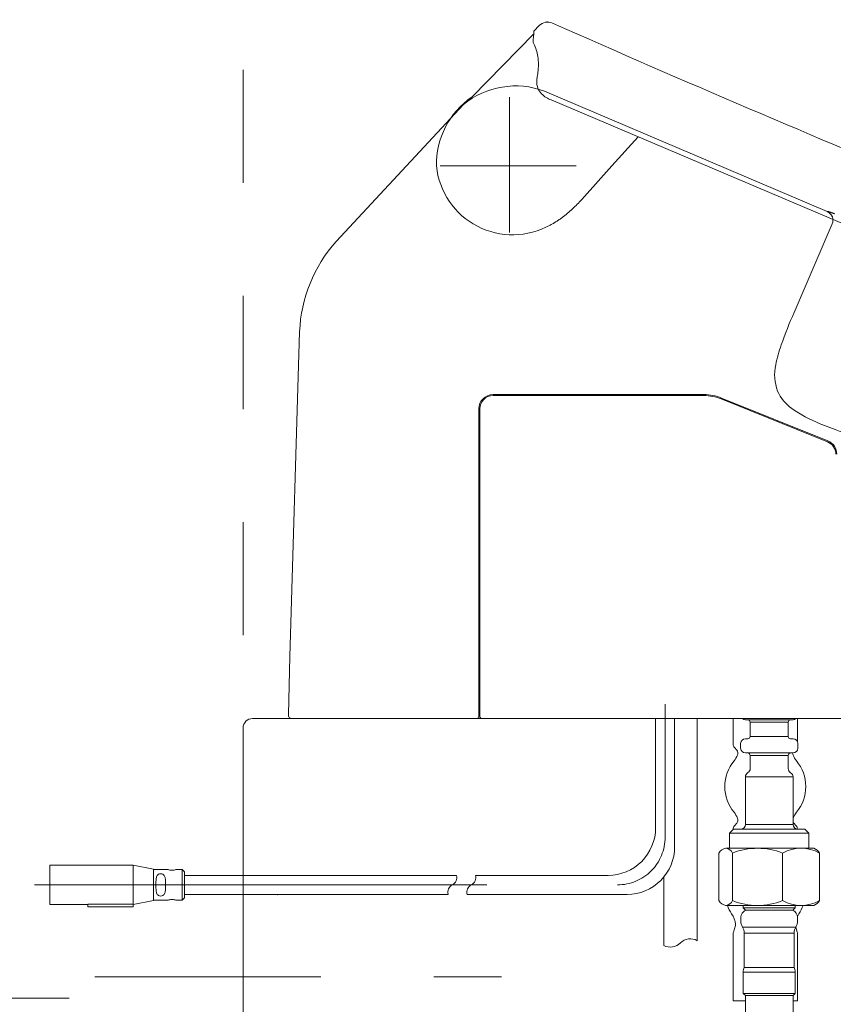
# Model space of a CAD drawing. Units: millimetres. Extents: x 0 to 250, y -250 to 0.
# Drawn here: x 58 to 73, y -184 to -165 of the extents above; entities that cross this region are included whole.
import ezdxf

# ---------------------------------------------------------------- set-up
doc = ezdxf.new("R2010")
doc.units = ezdxf.units.MM
doc.header["$MEASUREMENT"] = 0
for name, pattern in [('AI-Linetype-10361', [4.272733, 2.136367, -2.136367]), ('AI-Linetype-11054', [9.827286, 1.28182, -2.136367, 4.272733, -2.136367]), ('AI-Linetype-11307', [20.787003, 14.673181, -6.113822]), ('AI-Linetype-11312', [20.787003, 14.673181, -6.113822]), ('AI-Linetype-11313', [20.787003, 14.673181, -6.113822]), ('AI-Linetype-11319', [20.787003, 14.673181, -6.113822]), ('AI-Linetype-11320', [20.787003, 14.673181, -6.113822]), ('AI-Linetype-11321', [20.787003, 14.673181, -6.113822]), ('AI-Linetype-11322', [20.787003, 14.673181, -6.113822]), ('AI-Linetype-11323', [20.787003, 14.673181, -6.113822]), ('AI-Linetype-11324', [20.787003, 14.673181, -6.113822]), ('AI-Linetype-11325', [20.787003, 14.673181, -6.113822]), ('AI-Linetype-11326', [20.787003, 14.673181, -6.113822]), ('AI-Linetype-3318', [4.272733, 2.136367, -2.136367]), ('AI-Linetype-4', [23.232541, 8.559359, -6.113822, 2.445538, -6.113822]), ('AI-Linetype-5', [23.232541, 8.559359, -6.113822, 2.445538, -6.113822]), ('AI-Linetype-6', [23.232541, 8.559359, -6.113822, 2.445538, -6.113822]), ('AI-Linetype-7', [23.232541, 8.559359, -6.113822, 2.445538, -6.113822]), ('AI-Linetype-8', [23.232541, 8.559359, -6.113822, 2.445538, -6.113822])]:
    doc.linetypes.add(name, pattern=pattern)
doc.layers.add('Layer 1', color=7, linetype='Continuous', lineweight=0)

msp = doc.modelspace()

# ---------------------------------------------------------------- linework, layer by layer
at = {"layer": 'Layer 1', "color": 0, "linetype": 'AI-Linetype-3318', "lineweight": 5}
msp.add_line((62.322, -215.308), (62.322, -91.173), dxfattribs=at)
at = {"layer": 'Layer 1', "color": 0, "lineweight": 5}
for p, q in [((68.08, -165.265), (68.066, -165.265)), ((67.822, -165.436), (67.923, -165.333)), ((66.654, -166.681), (67.818, -165.486)), ((67.363, -166.726), (67.363, -166.687)), ((68.152, -166.737), (73.365, -168.95)), ((66.49, -166.827), (64.084, -169.414)), ((66.086, -167.987), (66.051, -167.987)), ((73.365, -168.95), (77.231, -170.592)), ((72.744, -170.758), (73.464, -169.083)), ((63.392, -171.121), (63.205, -177.259)), ((71.036, -172.308), (67.051, -172.308)), ((67.051, -172.326), (71.036, -172.326)), ((71.367, -172.391), (73.375, -173.202)), ((73.382, -173.185), (71.373, -172.374)), ((66.781, -178.385), (66.781, -172.578)), ((66.799, -172.578), (66.799, -178.385)), ((63.205, -177.259), (63.182, -178.356)), ((62.502, -178.431), (113.955, -178.431)), ((63.233, -178.431), (74.407, -178.431)), ((70.124, -178.431), (70.124, -180.495)), ((70.484, -178.431), (70.484, -180.855)), ((70.913, -178.431), (70.913, -182.631)), ((71.591, -178.431), (71.591, -178.918)), ((71.823, -178.453), (71.868, -178.453)), ((72.723, -178.453), (71.868, -178.453)), ((72.806, -178.869), (72.806, -178.431)), ((62.322, -178.61), (62.322, -207.485)), ((72.633, -178.498), (71.913, -178.498)), ((71.913, -178.498), (71.913, -178.768)), ((72.633, -178.768), (72.633, -178.498)), ((71.868, -178.813), (71.823, -178.813)), ((72.633, -178.768), (71.913, -178.768)), ((72.723, -178.813), (72.678, -178.813)), ((71.658, -179.028), (71.614, -178.978)), ((71.733, -178.903), (71.733, -178.993)), ((72.813, -178.903), (72.813, -178.993)), ((72.723, -179.083), (71.823, -179.083)), ((71.913, -179.128), (72.633, -179.128)), ((71.913, -179.128), (71.913, -179.376)), ((72.633, -179.376), (72.633, -179.128)), ((71.823, -179.533), (72.723, -179.533)), ((71.823, -180.434), (71.823, -179.533)), ((72.723, -179.533), (72.723, -180.434)), ((71.6, -180.524), (71.523, -180.601)), ((71.591, -180.518), (71.591, -180.533)), ((71.6, -180.524), (71.74, -180.524)), ((71.614, -180.458), (71.658, -180.408)), ((72.806, -180.524), (71.74, -180.524)), ((71.823, -180.434), (72.723, -180.434)), ((72.739, -180.408), (72.783, -180.458)), ((72.806, -180.523), (72.806, -180.518)), ((72.806, -180.524), (72.946, -180.524)), ((73.023, -180.601), (72.946, -180.524)), ((71.523, -180.601), (73.023, -180.601)), ((71.523, -180.601), (71.523, -180.884)), ((73.023, -180.884), (73.023, -180.601)), ((71.455, -180.884), (72.054, -180.884)), ((72.054, -180.884), (72.871, -180.884)), ((72.871, -180.884), (73.119, -180.884)), ((71.322, -180.974), (71.322, -181.874)), ((71.578, -181.874), (71.578, -180.974)), ((72.527, -180.974), (72.527, -181.874)), ((73.225, -181.874), (73.225, -180.974)), ((60.242, -181.202), (58.667, -181.202)), ((58.667, -181.949), (58.667, -181.202)), ((60.629, -181.279), (60.242, -181.202)), ((60.242, -181.938), (60.242, -181.202)), ((60.242, -181.202), (60.242, -181.938)), ((60.629, -181.873), (60.629, -181.279)), ((60.889, -181.284), (60.629, -181.284)), ((61.005, -181.297), (60.952, -181.297)), ((61.169, -181.284), (61.067, -181.284)), ((61.215, -181.329), (61.169, -181.284)), ((61.169, -181.576), (61.169, -181.284)), ((61.215, -181.329), (61.215, -181.576)), ((61.215, -181.396), (66.358, -181.396)), ((66.717, -181.396), (69.224, -181.396)), ((70.279, -181.427), (70.279, -182.72)), ((60.674, -181.552), (60.674, -181.576)), ((60.674, -181.576), (60.674, -181.599)), ((60.854, -181.553), (60.854, -181.576)), ((60.854, -181.576), (60.854, -181.599)), ((61.169, -181.868), (61.169, -181.576)), ((61.215, -181.576), (61.215, -181.823)), ((61.169, -181.868), (61.215, -181.823)), ((61.215, -181.756), (66.2, -181.756)), ((62.955, -181.756), (62.968, -181.766)), ((62.972, -181.759), (62.955, -181.756)), ((62.968, -181.766), (62.972, -181.759)), ((66.559, -181.756), (69.584, -181.756)), ((58.667, -181.949), (59.387, -181.949)), ((59.387, -181.938), (59.387, -181.939)), ((60.242, -181.938), (59.387, -181.938)), ((60.242, -181.939), (59.387, -181.939)), ((59.387, -181.939), (59.387, -181.99)), ((60.242, -181.99), (59.387, -181.99)), ((60.242, -181.949), (60.629, -181.873)), ((60.242, -181.938), (60.242, -181.939)), ((60.242, -181.939), (60.242, -181.99)), ((60.629, -181.868), (60.889, -181.868)), ((60.952, -181.855), (61.005, -181.855)), ((61.067, -181.868), (61.169, -181.868)), ((72.054, -181.964), (71.455, -181.964)), ((71.782, -181.964), (71.782, -182.009)), ((71.782, -182.009), (72.763, -182.009)), ((71.782, -182.009), (71.827, -182.054)), ((72.871, -181.964), (72.054, -181.964)), ((72.718, -182.054), (72.763, -182.009)), ((72.763, -182.009), (72.763, -181.964)), ((73.119, -181.964), (72.871, -181.964)), ((71.737, -182.189), (71.737, -182.258)), ((72.718, -182.054), (71.827, -182.054)), ((72.808, -182.258), (72.808, -182.189)), ((71.634, -182.342), (71.595, -182.472)), ((71.769, -182.373), (72.777, -182.373)), ((72.803, -182.472), (72.774, -182.378)), ((71.591, -183.769), (71.591, -182.498)), ((71.8, -182.488), (72.745, -182.488)), ((71.8, -182.488), (71.8, -183.135)), ((72.745, -183.135), (72.745, -182.488)), ((72.806, -182.498), (72.806, -183.769)), ((72.745, -183.135), (71.8, -183.135)), ((71.782, -183.223), (72.763, -183.223)), ((71.782, -183.223), (71.782, -183.63)), ((72.763, -183.63), (72.763, -183.223)), ((72.763, -183.63), (71.782, -183.63)), ((71.782, -183.63), (71.823, -183.67)), ((72.723, -183.67), (71.823, -183.67)), ((71.823, -187.814), (71.823, -183.67)), ((72.723, -183.67), (72.763, -183.63)), ((72.723, -187.814), (72.723, -183.67)), ((71.591, -183.769), (71.823, -183.769)), ((72.723, -183.769), (72.806, -183.769))]:
    msp.add_line(p, q, dxfattribs=at)
at = {"layer": 'Layer 1', "color": 0, "linetype": 'AI-Linetype-11307', "lineweight": 5}
msp.add_line((73.369, -168.848), (68.022, -166.572), dxfattribs=at)
at = {"layer": 'Layer 1', "color": 0, "linetype": 'AI-Linetype-5', "lineweight": 5}
msp.add_line((67.363, -169.247), (67.363, -166.726), dxfattribs=at)
at = {"layer": 'Layer 1', "color": 0, "linetype": 'AI-Linetype-11322', "lineweight": 5}
msp.add_line((69.794, -167.435), (69.296, -167.987), dxfattribs=at)
at = {"layer": 'Layer 1', "color": 0, "linetype": 'AI-Linetype-4', "lineweight": 5}
msp.add_line((68.623, -167.987), (66.086, -167.987), dxfattribs=at)
at = {"layer": 'Layer 1', "color": 0, "linetype": 'AI-Linetype-11321', "lineweight": 5}
msp.add_line((68.729, -168.618), (69.296, -167.987), dxfattribs=at)
at = {"layer": 'Layer 1', "color": 0, "linetype": 'AI-Linetype-8', "lineweight": 5}
msp.add_line((70.304, -178.16), (70.304, -180.675), dxfattribs=at)
at = {"layer": 'Layer 1', "color": 0, "linetype": 'AI-Linetype-7', "lineweight": 5}
msp.add_line((58.374, -181.576), (69.404, -181.576), dxfattribs=at)
at = {"layer": 'Layer 1', "color": 0, "linetype": 'AI-Linetype-11054', "lineweight": 5}
msp.add_line((67.211, -183.312), (50.097, -183.312), dxfattribs=at)
at = {"layer": 'Layer 1', "color": 0, "linetype": 'AI-Linetype-10361', "lineweight": 5}
msp.add_line((59.03, -183.72), (49.894, -183.72), dxfattribs=at)
at = {"layer": 'Layer 1', "color": 0, "lineweight": 5}
for points in [[(68.173, -165.284), (68.088, -165.247), (67.988, -165.266), (67.923, -165.333)], [(67.822, -165.436), (67.817, -165.507), (67.811, -165.579), (67.806, -165.65)], [(68.173, -165.284), (70.637, -166.378), (73.117, -167.436), (75.612, -168.458)], [(67.889, -165.883), (67.874, -165.801), (67.846, -165.723), (67.806, -165.65)], [(67.902, -166.182), (67.913, -166.082), (67.909, -165.982), (67.889, -165.883)], [(67.885, -166.295), (67.891, -166.258), (67.897, -166.22), (67.902, -166.182)], [(67.877, -166.384), (67.873, -166.474), (67.907, -166.561), (67.969, -166.626)], [(67.885, -166.295), (67.881, -166.325), (67.878, -166.354), (67.877, -166.384)], [(67.969, -166.626), (68.021, -166.676), (68.083, -166.715), (68.152, -166.737)], [(73.464, -169.083), (73.482, -169.041), (73.483, -168.993), (73.467, -168.95)], [(64.084, -169.414), (63.66, -169.884), (63.415, -170.488), (63.392, -171.121)], [(72.744, -170.758), (72.655, -170.958), (72.574, -171.162), (72.5, -171.369)], [(72.5, -171.369), (72.456, -171.492), (72.422, -171.616), (72.398, -171.745)], [(72.398, -171.745), (72.36, -171.91), (72.371, -172.083), (72.431, -172.242)], [(67.051, -172.308), (66.901, -172.308), (66.781, -172.429), (66.781, -172.578)], [(67.051, -172.326), (66.911, -172.326), (66.799, -172.439), (66.799, -172.578)], [(71.373, -172.374), (71.266, -172.331), (71.152, -172.308), (71.036, -172.308)], [(71.367, -172.391), (71.262, -172.348), (71.149, -172.326), (71.036, -172.326)], [(72.431, -172.242), (72.492, -172.373), (72.585, -172.487), (72.702, -172.572)], [(72.702, -172.572), (72.864, -172.684), (73.038, -172.779), (73.221, -172.853)], [(73.221, -172.853), (73.748, -173.06), (74.278, -173.261), (74.81, -173.457)], [(73.533, -173.436), (73.533, -173.333), (73.471, -173.24), (73.375, -173.202)], [(73.551, -173.436), (73.551, -173.326), (73.484, -173.227), (73.382, -173.185)], [(62.502, -178.431), (62.403, -178.431), (62.322, -178.511), (62.322, -178.61)], [(63.182, -178.356), (63.181, -178.371), (63.183, -178.384), (63.188, -178.399)], [(63.188, -178.399), (63.191, -178.407), (63.196, -178.415), (63.204, -178.42)], [(63.204, -178.42), (63.212, -178.426), (63.222, -178.43), (63.233, -178.431)], [(66.736, -178.431), (66.76, -178.431), (66.781, -178.41), (66.781, -178.385)], [(66.799, -178.385), (66.799, -178.41), (66.819, -178.431), (66.844, -178.431)], [(71.764, -178.431), (71.78, -178.445), (71.801, -178.453), (71.823, -178.453)], [(71.913, -178.498), (71.913, -178.473), (71.892, -178.453), (71.868, -178.453)], [(72.678, -178.453), (72.653, -178.453), (72.633, -178.473), (72.633, -178.498)], [(72.723, -178.453), (72.744, -178.453), (72.765, -178.445), (72.781, -178.431)], [(71.823, -178.813), (71.773, -178.813), (71.733, -178.853), (71.733, -178.903)], [(71.868, -178.813), (71.892, -178.813), (71.913, -178.793), (71.913, -178.768)], [(72.633, -178.768), (72.633, -178.793), (72.653, -178.813), (72.678, -178.813)], [(72.813, -178.903), (72.813, -178.853), (72.773, -178.813), (72.723, -178.813)], [(71.591, -178.918), (71.591, -178.94), (71.599, -178.962), (71.614, -178.978)], [(71.674, -179.123), (71.687, -179.091), (71.681, -179.054), (71.658, -179.028)], [(71.733, -178.993), (71.733, -179.043), (71.773, -179.083), (71.823, -179.083)], [(72.723, -179.083), (72.773, -179.083), (72.813, -179.043), (72.813, -178.993)], [(71.608, -179.232), (71.635, -179.198), (71.657, -179.163), (71.674, -179.123)], [(71.913, -179.128), (71.913, -179.103), (71.892, -179.083), (71.868, -179.083)], [(72.678, -179.083), (72.653, -179.083), (72.633, -179.103), (72.633, -179.128)], [(72.716, -179.083), (72.716, -179.097), (72.718, -179.11), (72.724, -179.123)], [(72.724, -179.123), (72.741, -179.163), (72.762, -179.198), (72.79, -179.232)], [(71.87, -179.454), (71.897, -179.437), (71.913, -179.408), (71.913, -179.376)], [(72.633, -179.376), (72.632, -179.409), (72.65, -179.439), (72.678, -179.455)], [(71.87, -179.454), (71.841, -179.47), (71.823, -179.5), (71.823, -179.533)], [(72.723, -179.533), (72.723, -179.501), (72.706, -179.471), (72.678, -179.455)], [(71.674, -180.313), (71.657, -180.273), (71.635, -180.237), (71.608, -180.204)], [(71.658, -180.408), (71.681, -180.382), (71.687, -180.345), (71.674, -180.313)], [(72.79, -180.204), (72.762, -180.238), (72.74, -180.274), (72.723, -180.314)], [(71.614, -180.458), (71.599, -180.474), (71.591, -180.496), (71.591, -180.518)], [(71.733, -180.524), (71.782, -180.524), (71.823, -180.483), (71.823, -180.434)], [(72.723, -180.382), (72.727, -180.392), (72.732, -180.4), (72.739, -180.408)], [(72.723, -180.434), (72.723, -180.483), (72.763, -180.524), (72.813, -180.524)], [(72.806, -180.518), (72.806, -180.496), (72.798, -180.474), (72.783, -180.458)], [(71.455, -180.884), (71.398, -180.89), (71.348, -180.924), (71.322, -180.974)], [(71.578, -180.974), (71.558, -180.923), (71.51, -180.887), (71.455, -180.884)], [(72.527, -180.974), (72.222, -180.854), (71.883, -180.854), (71.578, -180.974)], [(73.225, -180.974), (73.008, -180.854), (72.744, -180.854), (72.527, -180.974)], [(73.225, -180.974), (73.2, -180.934), (73.163, -180.902), (73.119, -180.884)], [(60.685, -181.423), (60.679, -181.443), (60.676, -181.463), (60.675, -181.484)], [(60.721, -181.376), (60.704, -181.387), (60.691, -181.403), (60.685, -181.423)], [(60.807, -181.376), (60.78, -181.361), (60.748, -181.361), (60.721, -181.376)], [(60.843, -181.422), (60.837, -181.403), (60.824, -181.386), (60.807, -181.376)], [(60.853, -181.485), (60.852, -181.463), (60.849, -181.443), (60.843, -181.422)], [(60.889, -181.284), (60.91, -181.29), (60.93, -181.295), (60.952, -181.297)], [(61.005, -181.297), (61.026, -181.295), (61.047, -181.29), (61.067, -181.284)], [(66.28, -181.576), (66.344, -181.541), (66.377, -181.466), (66.358, -181.396)], [(66.639, -181.576), (66.703, -181.541), (66.736, -181.466), (66.717, -181.396)], [(60.675, -181.484), (60.675, -181.507), (60.674, -181.529), (60.674, -181.552)], [(60.674, -181.599), (60.674, -181.622), (60.675, -181.645), (60.675, -181.668)], [(60.854, -181.553), (60.855, -181.53), (60.854, -181.507), (60.853, -181.485)], [(60.853, -181.667), (60.854, -181.644), (60.855, -181.621), (60.854, -181.599)], [(66.28, -181.576), (66.215, -181.61), (66.182, -181.685), (66.2, -181.756)], [(66.639, -181.576), (66.574, -181.61), (66.541, -181.685), (66.559, -181.756)], [(60.675, -181.668), (60.676, -181.689), (60.679, -181.709), (60.685, -181.729)], [(60.685, -181.729), (60.691, -181.748), (60.704, -181.765), (60.721, -181.775)], [(60.721, -181.775), (60.748, -181.79), (60.78, -181.79), (60.807, -181.776)], [(60.807, -181.776), (60.824, -181.765), (60.837, -181.749), (60.843, -181.729)], [(60.843, -181.729), (60.849, -181.709), (60.852, -181.688), (60.853, -181.667)], [(60.952, -181.855), (60.93, -181.857), (60.91, -181.861), (60.889, -181.868)], [(61.067, -181.868), (61.047, -181.861), (61.026, -181.857), (61.005, -181.855)], [(71.322, -181.874), (71.347, -181.926), (71.398, -181.96), (71.455, -181.964)], [(71.455, -181.964), (71.51, -181.961), (71.558, -181.926), (71.578, -181.874)], [(71.481, -181.964), (71.502, -182.021), (71.529, -182.074), (71.562, -182.124)], [(71.578, -181.874), (71.883, -181.994), (72.222, -181.994), (72.527, -181.874)], [(72.527, -181.874), (72.744, -181.994), (73.008, -181.994), (73.225, -181.874)], [(72.835, -182.124), (72.868, -182.074), (72.895, -182.021), (72.916, -181.964)], [(73.119, -181.964), (73.162, -181.944), (73.198, -181.913), (73.225, -181.874)], [(71.636, -182.324), (71.628, -182.252), (71.602, -182.184), (71.562, -182.124)], [(71.827, -182.054), (71.774, -182.079), (71.739, -182.131), (71.737, -182.189)], [(72.808, -182.189), (72.807, -182.131), (72.772, -182.078), (72.718, -182.054)], [(72.835, -182.124), (72.824, -182.139), (72.815, -182.155), (72.807, -182.172)], [(71.634, -182.342), (71.636, -182.336), (71.636, -182.33), (71.636, -182.324)], [(71.737, -182.258), (71.737, -182.299), (71.748, -182.338), (71.769, -182.373)], [(71.8, -182.488), (71.8, -182.448), (71.789, -182.408), (71.769, -182.373)], [(72.777, -182.373), (72.756, -182.408), (72.745, -182.448), (72.745, -182.488)], [(72.777, -182.373), (72.798, -182.338), (72.808, -182.299), (72.808, -182.258)], [(70.913, -182.631), (70.809, -182.569), (70.677, -182.587), (70.593, -182.674)], [(71.595, -182.472), (71.592, -182.481), (71.591, -182.489), (71.591, -182.498)], [(72.806, -182.498), (72.806, -182.489), (72.805, -182.481), (72.803, -182.472)], [(70.279, -182.72), (70.382, -182.777), (70.511, -182.758), (70.593, -182.674)], [(71.8, -183.135), (71.788, -183.163), (71.782, -183.193), (71.782, -183.223)], [(72.763, -183.223), (72.763, -183.193), (72.757, -183.163), (72.745, -183.135)]]:
    msp.add_open_spline(points, degree=3, dxfattribs=at)
at = {"layer": 'Layer 1', "color": 0, "linetype": 'AI-Linetype-11313', "lineweight": 5}
msp.add_open_spline([(68.022, -166.572), (67.502, -166.378), (66.919, -166.475), (66.49, -166.827)], degree=3, dxfattribs=at)
at = {"layer": 'Layer 1', "color": 0, "linetype": 'AI-Linetype-11325', "lineweight": 5}
msp.add_open_spline([(66.654, -166.681), (66.223, -166.975), (65.969, -167.465), (65.978, -167.987)], degree=3, dxfattribs=at)
at = {"layer": 'Layer 1', "color": 0, "linetype": 'AI-Linetype-11326', "lineweight": 5}
msp.add_open_spline([(65.978, -167.987), (66.028, -168.473), (66.319, -168.901), (66.753, -169.126), (67.187, -169.351), (67.704, -169.342), (68.131, -169.103)], degree=3, knots=[0, 0, 0, 0, 1, 1, 1, 2, 2, 2, 2], dxfattribs=at)
at = {"layer": 'Layer 1', "color": 0, "linetype": 'AI-Linetype-11323', "lineweight": 5}
msp.add_open_spline([(68.357, -168.96), (68.492, -168.859), (68.616, -168.744), (68.729, -168.618)], degree=3, dxfattribs=at)
at = {"layer": 'Layer 1', "color": 0, "linetype": 'AI-Linetype-11324', "lineweight": 5}
msp.add_open_spline([(68.131, -169.103), (68.211, -169.062), (68.285, -169.015), (68.357, -168.96)], degree=3, dxfattribs=at)
at = {"layer": 'Layer 1', "color": 0, "linetype": 'AI-Linetype-11312', "lineweight": 5}
msp.add_open_spline([(73.467, -168.95), (73.45, -168.904), (73.414, -168.867), (73.369, -168.848)], degree=3, dxfattribs=at)
at = {"layer": 'Layer 1', "color": 0, "linetype": 'AI-Linetype-11320', "lineweight": 5}
msp.add_open_spline([(73.395, -168.849), (73.386, -168.849), (73.378, -168.848), (73.369, -168.848)], degree=3, dxfattribs=at)
at = {"layer": 'Layer 1', "color": 0, "linetype": 'AI-Linetype-11319', "lineweight": 5}
msp.add_open_spline([(73.395, -168.849), (73.433, -168.863), (73.472, -168.877), (73.51, -168.89)], degree=3, dxfattribs=at)
at = {"layer": 'Layer 1', "color": 0, "lineweight": 5}
for points in [[(71.608, -179.232), (71.495, -179.369), (71.433, -179.541), (71.433, -179.718), (71.433, -179.895), (71.495, -180.067), (71.608, -180.204)], [(72.79, -180.204), (72.902, -180.067), (72.964, -179.895), (72.964, -179.718), (72.964, -179.541), (72.902, -179.369), (72.79, -179.232)], [(69.224, -181.396), (69.463, -181.396), (69.692, -181.301), (69.861, -181.132), (70.029, -180.963), (70.124, -180.734), (70.124, -180.495)], [(69.584, -181.756), (69.823, -181.756), (70.052, -181.661), (70.221, -181.492), (70.39, -181.323), (70.484, -181.094), (70.484, -180.855)]]:
    msp.add_open_spline(points, degree=3, knots=[0, 0, 0, 0, 1, 1, 1, 2, 2, 2, 2], dxfattribs=at)
at = {"layer": 'Layer 1', "color": 0, "linetype": 'AI-Linetype-6', "lineweight": 5}
msp.add_open_spline([(69.404, -181.576), (69.643, -181.576), (69.872, -181.481), (70.041, -181.312), (70.209, -181.143), (70.304, -180.914), (70.304, -180.675)], degree=3, knots=[0, 0, 0, 0, 1, 1, 1, 2, 2, 2, 2], dxfattribs=at)

doc.saveas('drawing.dxf')
